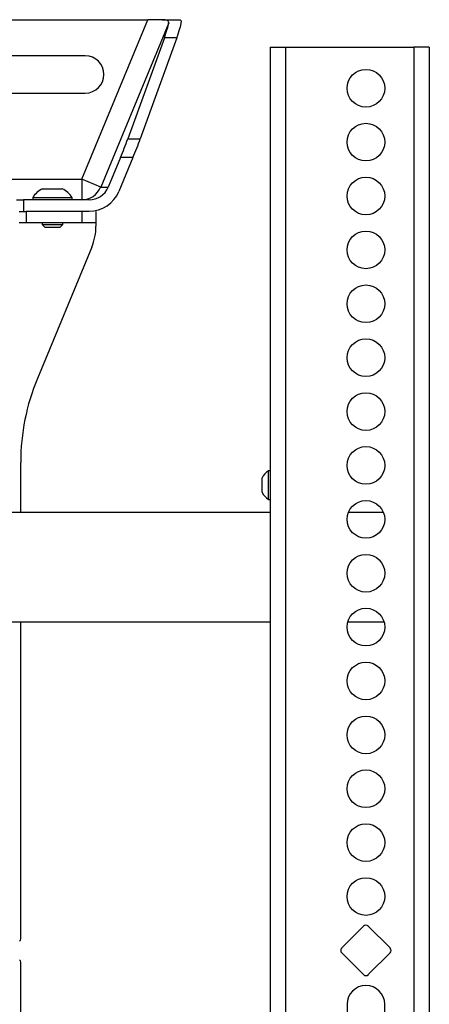
# Paper-space layout 'Sheet2' of a CAD drawing. Units: inches. Extents: x 0.5 to 16.5, y 0.3 to 10.8.
# Drawn here: x 3.4 to 4.1, y 5.9 to 7.7 of the extents above; entities that cross this region are included whole.
import ezdxf

# ---------------------------------------------------------------- set-up
doc = ezdxf.new("R2010")
doc.units = ezdxf.units.IN
doc.header["$MEASUREMENT"] = 0

psp = doc.layouts.new('Sheet2')

# ---------------------------------------------------------------- linework, layer by layer
at = {"color": 7, "linetype": 'Continuous', "lineweight": 25}
for p, q in [((2.7979, 7.7175), (3.6269, 7.7175)), ((3.5061, 7.426), (3.6269, 7.7175)), ((3.6531, 7.7175), (3.6269, 7.7175)), ((3.6531, 7.7175), (3.682, 7.7175)), ((3.6647, 7.7116), (3.5405, 7.4117)), ((3.6568, 7.6846), (3.5899, 7.5)), ((3.6797, 7.6846), (3.6128, 7.5)), ((3.6797, 7.6846), (3.6568, 7.6846)), ((3.85, 7.6675), (3.85, 4.3675)), ((3.85, 7.6675), (3.8783, 7.6675)), ((3.8783, 7.6675), (3.8783, 4.3675)), ((3.8783, 7.6675), (4.1125, 7.6675)), ((4.1125, 7.6675), (4.1125, 4.3675)), ((4.1408, 7.6675), (4.1125, 7.6675)), ((4.1408, 7.6675), (4.1408, 4.3675)), ((3.5124, 7.6515), (2.9124, 7.6515)), ((3.2526, 7.5835), (3.5124, 7.5835)), ((3.5899, 7.5), (3.6128, 7.5)), ((3.5766, 7.4658), (3.5542, 7.4117)), ((3.5995, 7.4658), (3.5738, 7.4038)), ((3.5995, 7.4658), (3.5766, 7.4658)), ((3.5061, 7.426), (3.5061, 7.3885)), ((3.5405, 7.4117), (3.5061, 7.426)), ((3.5405, 7.4117), (3.5542, 7.4117)), ((3.4163, 7.3925), (3.4163, 7.3885)), ((3.4163, 7.3925), (3.4514, 7.3925)), ((3.4343, 7.4087), (3.4519, 7.4087)), ((3.4514, 7.3925), (3.4885, 7.3925)), ((3.4519, 7.4087), (3.4704, 7.4087)), ((3.4885, 7.3885), (3.4885, 7.3925)), ((3.3869, 7.3885), (3.3994, 7.3885)), ((3.3994, 7.3885), (3.3994, 7.3675)), ((3.5192, 7.3885), (3.3994, 7.3885)), ((3.3916, 7.3675), (3.4041, 7.3675)), ((3.4041, 7.3675), (3.4041, 7.3466)), ((3.5069, 7.3675), (3.4041, 7.3675)), ((3.5192, 7.3675), (3.4041, 7.3675)), ((3.5069, 7.3466), (3.5069, 7.3675)), ((3.5319, 7.3675), (3.5319, 7.3466)), ((3.4041, 7.3466), (3.3916, 7.3466)), ((3.5069, 7.3466), (3.4041, 7.3466)), ((3.4334, 7.3466), (3.4334, 7.3434)), ((3.4334, 7.3434), (3.4384, 7.3385)), ((3.4334, 7.3434), (3.4519, 7.3434)), ((3.4384, 7.3385), (3.452, 7.3385)), ((3.4519, 7.3434), (3.4714, 7.3434)), ((3.452, 7.3385), (3.4664, 7.3385)), ((3.4664, 7.3385), (3.4714, 7.3434)), ((3.4714, 7.3434), (3.4714, 7.3466)), ((3.5319, 7.3466), (3.5069, 7.3466)), ((3.5319, 7.3466), (3.5319, 7.3404)), ((3.5243, 7.3021), (3.4248, 7.062)), ((3.3944, 6.8175), (3.3944, 6.909)), ((3.85, 6.8937), (3.847, 6.8937)), ((3.847, 6.8675), (3.847, 6.8937)), ((3.8354, 6.8675), (3.8354, 6.8806)), ((3.8354, 6.8544), (3.8354, 6.8675)), ((3.847, 6.8413), (3.847, 6.8675)), ((3.847, 6.8413), (3.85, 6.8413)), ((3.85, 6.8175), (3.2753, 6.8175)), ((4.057, 6.8175), (3.993, 6.8175)), ((3.2753, 6.6175), (3.85, 6.6175)), ((3.3944, 6.0389), (3.3944, 6.6175)), ((3.9919, 6.6175), (4.0581, 6.6175)), ((4.0206, 6.0617), (3.9808, 6.022)), ((4.0692, 6.022), (4.0294, 6.0617)), ((3.9808, 6.0131), (4.0206, 5.9733)), ((4.0294, 5.9733), (4.0692, 6.0131)), ((3.3944, 5.4175), (3.3944, 5.9962)), ((3.9906, 5.9191), (3.9906, 5.6238)), ((4.0594, 5.6238), (4.0594, 5.9191))]:
    psp.add_line(p, q, dxfattribs=at)
at = {"color": 8, "linetype": 'Continuous', "lineweight": 25}
psp.add_line((3.2522, 7.426), (3.5061, 7.426), dxfattribs=at)
at = {"color": 7, "linetype": 'Continuous', "lineweight": 25}
for centre in [(4.025, 7.5923), (4.025, 7.4939), (4.025, 7.3955), (4.025, 7.2971), (4.025, 7.1986), (4.025, 7.1002), (4.025, 7.0018), (4.025, 6.9034), (4.025, 6.8049), (4.025, 6.7065), (4.025, 6.6081), (4.025, 6.5097), (4.025, 6.4112), (4.025, 6.3128), (4.025, 6.2144), (4.025, 6.116)]:
    psp.add_circle(centre, 0.0344, dxfattribs=at)
for centre, radius, start, end in [((3.5124, 7.6175), 0.034, 270, 90), ((3.506, 7.4256), 0.0371, 270.1497, 338.087), ((3.4524, 7.3704), 0.0423, 115.2526, 148.5637), ((3.4524, 7.3704), 0.0423, 31.4363, 64.7474), ((3.4319, 7.3404), 0.1, 337.5, 0), ((3.7944, 6.909), 0.4, 157.5, 180), ((3.8634, 6.8675), 0.0309, 122.0305, 154.92), ((3.8634, 6.8675), 0.0309, 205.08, 237.9695), ((4.025, 6.0573), 0.00625, 45, 135), ((3.3881, 6.0389), 0.00625, 315, 0), ((3.9852, 6.0175), 0.00625, 135, 225), ((4.0648, 6.0175), 0.00625, 315, 45), ((3.3881, 5.9962), 0.00625, 0, 45), ((4.025, 5.9778), 0.00625, 225, 315), ((4.025, 5.9191), 0.0344, 0, 180)]:
    psp.add_arc(centre, radius, start, end, dxfattribs=at)
for centre, major_axis, ratio, start_param, end_param in [((3.6431, 7.6675), (0.021, 0.0499), 0.121318, 5.112546, 5.839588), ((3.6659, 7.6675), (0.021, 0.0499), 0.121318, 5.112546, 5.900671), ((3.5624, 7.4658), (0.0421, 0.0999), 0.121318, 4.76348, 5.112546), ((3.5852, 7.4658), (0.0421, 0.0999), 0.121318, 4.76348, 5.112546), ((3.5192, 7.426), (-0.0379, 0), 0.989999, 1.570796, 2.752435), ((3.5192, 7.426), (-0.059, 0), 0.989999, 1.570796, 2.752435)]:
    psp.add_ellipse(centre, major_axis=major_axis, ratio=ratio, start_param=start_param, end_param=end_param, dxfattribs=at)
for points, knots in [([(3.6647, 7.7116), (3.6647, 7.7128), (3.6646, 7.7152), (3.6613, 7.717), (3.657, 7.7175), (3.654, 7.7175), (3.6531, 7.7175)], [0, 0, 0, 0, 0.29513, 0.590794, 0.876067, 1, 1, 1, 1]), ([(3.682, 7.7175), (3.6829, 7.7175), (3.6846, 7.7174), (3.6864, 7.7167), (3.6875, 7.7154), (3.6878, 7.7141), (3.6877, 7.7131), (3.6877, 7.7129)], [0, 0, 0, 0, 0.230948, 0.467784, 0.698992, 0.937725, 1, 1, 1, 1])]:
    psp.add_open_spline(points, degree=3, knots=knots, dxfattribs=at)

doc.saveas('drawing.dxf')
